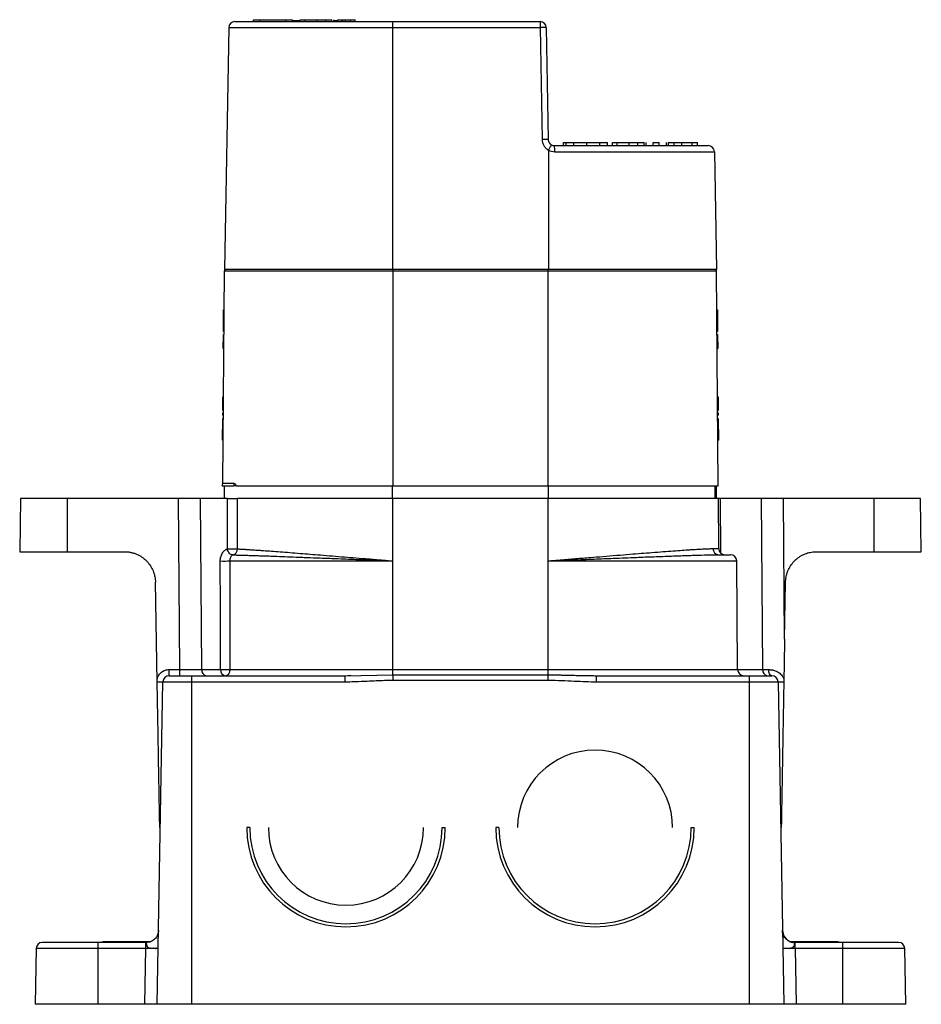
# Paper-space layout '_Bottom' of a CAD drawing. Units: millimetres. Extents: x -73 to 73, y -13 to 146.
import ezdxf

# ---------------------------------------------------------------- set-up
doc = ezdxf.new("R2010")
doc.units = ezdxf.units.MM

psp = doc.layouts.new('_Bottom')

# ---------------------------------------------------------------- linework, layer by layer
at = {"color": 7, "linetype": 'Continuous', "lineweight": 25}
for p, q in [((-37.97, 145.43), (11.22, 145.43)), ((-35, 145.72), (-28.72, 145.72)), ((-35, 145.43), (-35, 145.72)), ((-33.94, 145.43), (-33.94, 145.72)), ((-29.78, 145.43), (-29.78, 145.72)), ((-28.72, 145.43), (-28.72, 145.72)), ((-28.72, 145.62), (-27.45, 145.62)), ((-28.72, 145.57), (-28, 145.57)), ((-28.72, 145.47), (-28, 145.47)), ((-28, 145.43), (-28, 145.62)), ((-27.54, 145.43), (-27.54, 145.62)), ((-27.45, 145.43), (-27.45, 145.72)), ((-26.71, 145.43), (-26.71, 145.72)), ((-24.74, 145.43), (-24.74, 145.72)), ((-23.34, 145.43), (-23.34, 145.72)), ((-22.36, 145.43), (-22.36, 145.72)), ((-22.02, 145.43), (-22.02, 145.72)), ((-22.02, 145.57), (-21.41, 145.57)), ((-22.02, 145.47), (-21.41, 145.47)), ((-22.01, 145.62), (-21.41, 145.62)), ((-21.41, 145.43), (-21.41, 145.72)), ((-21.41, 145.72), (-20.69, 145.72)), ((-20.69, 145.43), (-20.69, 145.72)), ((-20.57, 145.43), (-20.57, 145.72)), ((-20.16, 145.43), (-20.16, 145.72)), ((-19.33, 145.43), (-19.33, 145.72)), ((-18.59, 145.43), (-18.59, 145.72)), ((-12.55, 145.43), (-12.55, 105.42)), ((11.22, 145.43), (11.22, 144.44)), ((-38.97, 144.44), (-39.65, 105.42)), ((-38.97, 144.44), (11.22, 144.44)), ((11.22, 144.44), (11.53, 126.41)), ((12.22, 144.44), (12.53, 126.41)), ((15, 125.42), (15, 125.92)), ((15.42, 125.42), (15.42, 125.92)), ((16.65, 125.42), (16.65, 125.92)), ((18.76, 125.42), (18.76, 125.92)), ((20.87, 125.42), (20.87, 125.92)), ((22.07, 125.42), (22.07, 125.92)), ((22.89, 125.42), (22.89, 125.92)), ((23.63, 125.42), (23.63, 125.92)), ((25.6, 125.42), (25.6, 125.92)), ((27, 125.42), (27, 125.92)), ((27.98, 125.42), (27.98, 125.92)), ((28.32, 125.42), (28.32, 125.92)), ((29.44, 125.42), (29.44, 125.92)), ((29.44, 125.92), (30.43, 125.92)), ((30.43, 125.42), (30.43, 125.92)), ((31.59, 125.42), (31.59, 125.92)), ((31.91, 125.42), (31.91, 125.92)), ((32.81, 125.42), (32.81, 125.92)), ((34.09, 125.42), (34.09, 125.92)), ((35.71, 125.42), (35.71, 125.92)), ((35.71, 125.92), (36.62, 125.92)), ((36.62, 125.42), (36.62, 125.92)), ((12.55, 124.7), (12.55, 105.42)), ((13.53, 125.42), (38.32, 125.42)), ((13.57, 124.44), (39.32, 124.44)), ((39.32, 124.44), (39.65, 105.42)), ((-39.94, 70.92), (-39.64, 105.23)), ((39.65, 105.42), (-39.65, 105.42)), ((-39.64, 105.23), (39.64, 105.23)), ((-12.5, 105.42), (-12.5, 70.52)), ((12.5, 70.52), (12.5, 105.42)), ((39.94, 70.52), (39.64, 105.23)), ((-39.83, 95.42), (-39.8, 98.91)), ((-39.7, 98.91), (-39.8, 98.91)), ((39.7, 98.91), (39.8, 98.91)), ((39.8, 98.91), (39.83, 95.42)), ((-39.71, 97.91), (-39.81, 97.92)), ((39.71, 97.91), (39.81, 97.92)), ((-39.73, 95.41), (-39.83, 95.42)), ((39.73, 95.41), (39.83, 95.42)), ((-39.85, 92.74), (-39.83, 94.92)), ((-39.73, 94.96), (-39.83, 94.96)), ((-39.73, 94.91), (-39.83, 94.92)), ((39.73, 94.96), (39.83, 94.96)), ((39.73, 94.91), (39.83, 94.92)), ((39.74, 93.76), (39.84, 93.77)), ((39.83, 94.92), (39.85, 92.74)), ((-39.75, 92.74), (-39.85, 92.74)), ((-39.75, 92.69), (-39.85, 92.69)), ((39.75, 92.74), (39.85, 92.74)), ((39.75, 92.69), (39.85, 92.69)), ((-39.94, 82.74), (-39.92, 84.92)), ((-39.82, 84.91), (-39.92, 84.92)), ((39.82, 84.91), (39.92, 84.92)), ((39.92, 84.92), (39.93, 83.58)), ((-39.84, 82.74), (-39.94, 82.74)), ((-39.84, 82.69), (-39.94, 82.69)), ((39.83, 83.58), (39.93, 83.58)), ((39.83, 83.22), (39.93, 83.22)), ((39.84, 82.95), (39.94, 82.95)), ((39.84, 82.76), (39.94, 82.76)), ((39.84, 82.69), (39.94, 82.69)), ((-39.98, 77.92), (-39.95, 81.42)), ((-39.85, 81.41), (-39.95, 81.42)), ((-39.84, 82.34), (-39.94, 82.34)), ((-39.94, 81.92), (-39.94, 82.34)), ((-39.84, 81.91), (-39.94, 81.92)), ((39.84, 82.34), (39.94, 82.34)), ((39.84, 81.91), (39.94, 81.92)), ((39.85, 81.41), (39.95, 81.42)), ((39.94, 82.34), (39.94, 81.92)), ((39.95, 81.42), (39.98, 77.92)), ((-39.88, 77.91), (-39.98, 77.92)), ((-39.87, 78.91), (-39.97, 78.92)), ((39.87, 78.91), (39.97, 78.92)), ((39.88, 77.91), (39.98, 77.92)), ((-40.03, 70.52), (-38.18, 70.52)), ((-38.1, 70.92), (-39.94, 70.92)), ((-39.64, 68.52), (-39.64, 70.52)), ((-37.73, 70.52), (39.94, 70.52)), ((-12.55, 68.52), (-12.55, 70.52)), ((12.55, 68.52), (12.55, 70.52)), ((39.46, 68.52), (39.46, 70.52)), ((39.64, 68.52), (39.64, 70.52)), ((-72.52, 68.52), (-72.67, 59.92)), ((-39.2, 68.52), (-72.52, 68.52)), ((-65, 68.52), (-65, 59.92)), ((-46.86, 40.91), (-47.06, 68.52)), ((-43.33, 40.91), (-43.53, 68.52)), ((72.52, 68.52), (-37.58, 68.52)), ((-12.5, 40.92), (-12.5, 68.52)), ((12.5, 39.2), (12.5, 68.52)), ((40.03, 60.42), (39.96, 68.52)), ((40.25, 68.52), (40.33, 59.71)), ((47.13, 40.91), (46.93, 68.52)), ((50.63, 45.79), (50.47, 68.52)), ((65, 68.52), (65, 59.92)), ((72.67, 59.92), (72.52, 68.52)), ((39.07, 60.42), (40.03, 60.42)), ((-72.67, 59.92), (-55.79, 59.92)), ((39.84, 59.42), (40.04, 59.42)), ((40.04, 59.42), (41.91, 59.42)), ((55.79, 59.92), (72.67, 59.92)), ((-38.77, 58.43), (-12.5, 58.43)), ((12.5, 58.43), (42.91, 58.43)), ((43.06, 40.92), (42.91, 58.43)), ((-50.51, 38.94), (-50.79, 55.01)), ((50.63, 45.79), (50.79, 55.01)), ((-48.59, 39.92), (-48.59, 40.91)), ((-48.59, 40.91), (-46.86, 40.91)), ((-48.59, 39.92), (-20.28, 39.92)), ((-46.86, 39.92), (-46.86, 40.91)), ((-45, 39.92), (-45, -13.07)), ((-43.33, 40.91), (-40.29, 40.91)), ((-38.72, 40.92), (43.06, 40.92)), ((-19.31, 39.93), (-20.32, 39.86)), ((-20.28, 39.92), (-12.5, 40.05)), ((-20.08, 39.93), (-20.08, 39.88)), ((-12.5, 40.05), (-12.5, 39.2)), ((-12.5, 40.05), (12.5, 40.05)), ((20.28, 39.92), (20.28, 38.94)), ((20.28, 39.92), (48.59, 39.92)), ((43.06, 40.91), (47.13, 40.91)), ((45, -13.07), (45, 39.92)), ((-50.5, -13.07), (-49.59, 38.94)), ((-49.59, 38.94), (-20.28, 38.94)), ((-12.5, 39.2), (12.5, 39.2)), ((20.28, 38.94), (49.59, 38.94)), ((49.59, 38.94), (50.5, -13.07)), ((50.52, 39.31), (50.51, 38.94)), ((-35.58, 15.42), (-36.08, 15.42)), ((-4.58, 15.42), (-4.08, 15.42)), ((4.58, 15.42), (4.08, 15.42)), ((35.58, 15.42), (36.08, 15.42)), ((-52.34, -3.08), (-69.02, -3.08)), ((-60, -13.07), (-60, -3.08)), ((-51.64, -2.98), (-59.02, -2.98)), ((-52.34, -4.06), (-52.34, -3.08)), ((59.02, -2.98), (51.64, -2.98)), ((52.34, -4.06), (52.34, -3.08)), ((69.02, -3.08), (52.34, -3.08)), ((60, -13.07), (60, -3.08)), ((-70.02, -4.06), (-70.17, -13.07)), ((-52.34, -4.06), (-70.02, -4.06)), ((-52.5, -13.07), (-52.34, -4.06)), ((52.34, -4.06), (52.5, -13.07)), ((70.02, -4.06), (52.34, -4.06)), ((70.17, -13.07), (70.02, -4.06)), ((-52.5, -13.07), (-70.17, -13.07)), ((50.5, -13.07), (-50.5, -13.07)), ((70.17, -13.07), (52.5, -13.07))]:
    psp.add_line(p, q, dxfattribs=at)
at = {"color": 7, "linetype": 'Continuous', "lineweight": 25, "flags": 128}
for points in [[(-39.2, 60.36), (-39.2, 64.92), (-39.2, 68.52)], [(-37.58, 60.37), (-37.58, 64.93), (-37.58, 68.52)], [(-40.29, 40.91), (-40.32, 50.74), (-40.34, 58.42)], [(-38.72, 40.92), (-38.75, 50.76), (-38.77, 58.43)]]:
    psp.add_lwpolyline(points, dxfattribs=at)
at = {"color": 7, "linetype": 'Continuous', "lineweight": 25}
for centre, radius, start, end in [((-37.97, 144.42), 1, 90, 179), ((11.22, 144.42), 1, 1, 90), ((11.72, 130.11), 14.34, 88.0016, 91.9984), ((12.03, 112.08), 14.34, 88.0016, 91.9984), ((37.55, 110.88), 28.56, 149.0843, 151.0598), ((7.14, 124.68), 6.44, 357.8409, 6.6038), ((38.32, 124.42), 1, 1, 90), ((-39.44, 105.23), 0.2, 90, 179.5), ((39.44, 105.23), 0.2, 0.5, 90), ((-40.94, 70.93), 1, 335.9521, 359.5), ((-39.16, 70.92), 1.06, 337.4742, 359.5829), ((-38.55, 90.29), 29.93, 268.7604, 271.8577), ((-38.57, 60.36), 0.991, 285.3062, 0.8019), ((40.06, 60.41), 0.983, 179.492, 268.9798), ((41.03, 60.43), 1, 180.5, 270), ((41.91, 58.42), 1, 0.5, 90), ((-39.74, 92.55), 34.13, 268.9998, 271.6368), ((-48.59, 38.92), 1, 90, 179), ((-42.45, 40.79), 0.887, 172.6999, 258.7745), ((-39.41, 40.79), 0.887, 172.6999, 258.7745), ((-39.7, 75.5), 34.59, 269.0234, 271.6155), ((-39.66, 40.86), 0.936, 274.6565, 3.589), ((44.06, 40.92), 1, 180.5, 270), ((48.01, 40.79), 0.887, 172.6999, 258.7745), ((48.59, 38.92), 1, 1, 90), ((-50.07, 51.76), 12.83, 268.0251, 272.1394), ((50.07, 51.93), 13, 267.9012, 271.9626), ((20.08, 15.42), 12.5, 0, 180), ((-20.08, 15.42), 16, 180, 0), ((-20.08, 15.42), 15.5, 180, 0), ((-20.08, 15.42), 12.5, 180, 0), ((20.08, 15.42), 16, 180, 0), ((20.08, 15.42), 15.5, 180, 0), ((52.29, -1.08), 2, 181, 270.0029), ((-69.02, -4.08), 1, 90, 179), ((-59.02, -3.98), 1, 90, 114.8379), ((59.02, -3.98), 1, 65.1621, 90), ((69.02, -4.08), 1, 1, 90)]:
    psp.add_arc(centre, radius, start, end, dxfattribs=at)
for points in [[(-27.45, 145.72), (-27.45, 145.72), (-27.21, 145.72), (-26.71, 145.72)], [(-26.71, 145.72), (-26.2, 145.72), (-25.55, 145.72), (-24.74, 145.72)], [(-24.74, 145.72), (-24.23, 145.72), (-23.76, 145.72), (-23.34, 145.72)], [(-23.34, 145.72), (-22.91, 145.72), (-22.59, 145.72), (-22.36, 145.72)], [(-20.69, 145.72), (-20.69, 145.72), (-20.65, 145.72), (-20.57, 145.72)], [(-20.57, 145.72), (-20.5, 145.72), (-20.35, 145.72), (-20.16, 145.72)], [(-20.16, 145.72), (-19.96, 145.72), (-19.69, 145.72), (-19.33, 145.72)], [(-19.33, 145.72), (-19.11, 145.72), (-18.86, 145.72), (-18.59, 145.72)], [(13.04, 125.55), (13.19, 125.47), (13.36, 125.42), (13.53, 125.42)], [(15, 125.92), (15, 125.92), (15.14, 125.92), (15.42, 125.92)], [(15.42, 125.92), (15.7, 125.92), (16.11, 125.92), (16.65, 125.92)], [(16.65, 125.92), (17.19, 125.92), (17.9, 125.92), (18.76, 125.92)], [(18.76, 125.92), (19.59, 125.92), (20.29, 125.92), (20.87, 125.92)], [(20.87, 125.92), (21.45, 125.92), (21.85, 125.92), (22.07, 125.92)], [(22.89, 125.92), (22.89, 125.92), (23.13, 125.92), (23.63, 125.92)], [(23.63, 125.92), (24.14, 125.92), (24.79, 125.92), (25.6, 125.92)], [(25.6, 125.92), (26.11, 125.92), (26.57, 125.92), (27, 125.92)], [(27, 125.92), (27.43, 125.92), (27.75, 125.92), (27.98, 125.92)], [(31.91, 125.92), (32.12, 125.92), (32.42, 125.92), (32.81, 125.92)], [(32.81, 125.92), (33.2, 125.92), (33.62, 125.92), (34.09, 125.92)], [(34.09, 125.92), (34.8, 125.92), (35.34, 125.92), (35.71, 125.92)], [(12.55, 124.7), (12.86, 124.53), (13.21, 124.44), (13.57, 124.44)], [(39.83, 94.96), (39.83, 94.96), (39.83, 94.94), (39.83, 94.89)], [(39.85, 92.76), (39.85, 92.72), (39.85, 92.69), (39.85, 92.69)], [(39.93, 83.58), (39.93, 83.41), (39.93, 83.29), (39.93, 83.22)], [(39.93, 83.22), (39.93, 83.12), (39.94, 83.03), (39.94, 82.95)], [(39.94, 82.95), (39.94, 82.87), (39.94, 82.81), (39.94, 82.76)], [(39.94, 82.76), (39.94, 82.72), (39.94, 82.69), (39.94, 82.69)], [(50.63, 45.79), (50.59, 43.6), (50.55, 41.44), (50.52, 39.31)], [(47.13, 40.91), (47.41, 40.91), (47.73, 40.91), (48.07, 40.91)], [(-52.29, -3.08), (-52.31, -3.08), (-52.32, -3.08), (-52.34, -3.08)], [(52.34, -3.08), (52.32, -3.08), (52.31, -3.08), (52.29, -3.08)]]:
    psp.add_open_spline(points, degree=3, dxfattribs=at)
for points, knots in [([(11.53, 126.41), (11.54, 126.24), (11.56, 126.06), (11.66, 125.73), (11.73, 125.57), (11.9, 125.27), (12.01, 125.13), (12.26, 124.89), (12.4, 124.79), (12.55, 124.7)], [0, 0, 0, 0, 0.25, 0.25, 0.5, 0.5, 0.75, 0.75, 1, 1, 1, 1]), ([(12.53, 126.41), (12.53, 126.37), (12.54, 126.31), (12.55, 126.21), (12.58, 126.12), (12.61, 126.03), (12.65, 125.95), (12.69, 125.88), (12.74, 125.81), (12.79, 125.76), (12.84, 125.7), (12.89, 125.66), (12.94, 125.62), (12.99, 125.58), (13.02, 125.56), (13.04, 125.55)], [0, 0, 0, 0, 0.098789, 0.193934, 0.285435, 0.373293, 0.457506, 0.538075, 0.614999, 0.688278, 0.757913, 0.823902, 0.886246, 0.944946, 1, 1, 1, 1]), ([(-39.83, 94.92), (-39.83, 94.92), (-39.83, 94.96), (-39.83, 94.96), (-39.83, 94.96)], [0, 0, 0, 0, 0.133099, 1, 1, 1, 1]), ([(-39.85, 92.69), (-39.85, 92.69), (-39.85, 92.7), (-39.85, 92.74), (-39.85, 92.74)], [0, 0, 0, 0, 0.830399, 1, 1, 1, 1]), ([(-39.94, 82.69), (-39.94, 82.7), (-39.94, 82.7), (-39.94, 82.74), (-39.94, 82.74)], [0, 0, 0, 0, 0.830399, 1, 1, 1, 1]), ([(-37.73, 70.52), (-37.8, 70.52), (-37.89, 70.52), (-38.05, 70.52), (-38.13, 70.52), (-38.18, 70.52)], [0, 0, 0, 0, 0.5, 0.5, 1, 1, 1, 1]), ([(-37.73, 70.52), (-37.78, 70.64), (-37.83, 70.74), (-37.96, 70.88), (-38.03, 70.92), (-38.1, 70.92)], [0, 0, 0, 0, 0.5, 0.5, 1, 1, 1, 1]), ([(40, 70.52), (40, 70.52), (39.97, 70.56), (39.96, 70.56), (39.96, 70.56)], [0, 0, 0, 0, 0.08445, 1, 1, 1, 1]), ([(-39.2, 68.52), (-39.15, 68.52), (-39.08, 68.52), (-38.95, 68.52), (-38.87, 68.52), (-38.64, 68.52), (-38.47, 68.52), (-38.16, 68.52), (-38, 68.52), (-37.75, 68.52), (-37.65, 68.52), (-37.58, 68.52)], [0, 0, 0, 0, 0.125, 0.125, 0.25, 0.25, 0.5, 0.5, 0.75, 0.75, 1, 1, 1, 1]), ([(-40.34, 58.42), (-40.34, 58.64), (-40.31, 58.86), (-40.21, 59.28), (-40.13, 59.48), (-39.93, 59.83), (-39.8, 59.99), (-39.52, 60.23), (-39.36, 60.32), (-39.2, 60.36)], [0, 0, 0, 0, 0.25, 0.25, 0.5, 0.5, 0.75, 0.75, 1, 1, 1, 1]), ([(-38.31, 59.4), (-38.39, 59.4), (-38.48, 59.41), (-38.67, 59.49), (-38.77, 59.56), (-38.94, 59.74), (-39.02, 59.86), (-39.14, 60.11), (-39.18, 60.24), (-39.2, 60.36)], [0, 0, 0, 0, 0.25, 0.25, 0.5, 0.5, 0.75, 0.75, 1, 1, 1, 1]), ([(-37.58, 60.37), (-37.5, 60.37), (-37.35, 60.36), (-37.12, 60.35), (-36.87, 60.34), (-36.61, 60.32), (-36.34, 60.31), (-36.05, 60.29), (-35.76, 60.27), (-35.45, 60.25), (-35.13, 60.23), (-34.8, 60.21), (-34.46, 60.18), (-34.1, 60.16), (-33.74, 60.13), (-33.08, 60.09), (-32.09, 60.01), (-30.68, 59.91), (-29.13, 59.79), (-27, 59.62), (-24.09, 59.39), (-21.03, 59.14), (-18.42, 58.92), (-16.92, 58.8), (-15.81, 58.71), (-15.11, 58.65), (-14.33, 58.58), (-13.44, 58.51), (-12.83, 58.46), (-12.5, 58.43)], [0, 0, 0, 0, 0.016976, 0.034078, 0.051306, 0.068661, 0.086141, 0.103747, 0.12148, 0.139339, 0.157325, 0.175437, 0.193675, 0.212041, 0.230533, 0.249151, 0.308538, 0.369971, 0.433452, 0.498983, 0.617343, 0.74923, 0.808543, 0.874533, 0.893746, 0.915899, 0.940992, 0.969026, 1, 1, 1, 1]), ([(12.5, 58.43), (12.67, 58.45), (13.01, 58.48), (13.51, 58.52), (13.99, 58.56), (14.44, 58.59), (14.87, 58.63), (15.28, 58.66), (15.67, 58.7), (16.03, 58.73), (16.37, 58.75), (16.69, 58.78), (17.67, 58.86), (19.24, 58.99), (22.2, 59.23), (25.61, 59.51), (28.79, 59.76), (31.07, 59.94), (32.69, 60.06), (34.13, 60.16), (35.18, 60.23), (35.94, 60.28), (36.47, 60.31), (36.95, 60.34), (37.4, 60.36), (37.81, 60.38), (38.18, 60.4), (38.52, 60.41), (38.82, 60.42), (38.99, 60.42), (39.07, 60.42)], [0, 0, 0, 0, 0.01451, 0.028403, 0.041678, 0.054335, 0.066375, 0.077797, 0.088602, 0.098789, 0.108358, 0.117311, 0.125645, 0.191699, 0.251052, 0.382936, 0.501292, 0.566819, 0.630277, 0.691669, 0.750999, 0.779999, 0.808665, 0.836996, 0.864995, 0.89266, 0.919992, 0.946993, 0.973662, 1, 1, 1, 1]), ([(-55.79, 59.92), (-55.71, 59.92), (-55.56, 59.92), (-55.32, 59.91), (-55.09, 59.88), (-54.87, 59.84), (-54.64, 59.79), (-54.42, 59.73), (-54.19, 59.67), (-53.97, 59.59), (-53.55, 59.41), (-52.96, 59.08), (-52.27, 58.51), (-51.68, 57.83), (-51.31, 57.18), (-51.09, 56.65), (-50.96, 56.25), (-50.87, 55.85), (-50.81, 55.43), (-50.8, 55.15), (-50.79, 55.01)], [0, 0, 0, 0, 0.030201, 0.06019, 0.090031, 0.119791, 0.149534, 0.179327, 0.209236, 0.239324, 0.269657, 0.384652, 0.500016, 0.615313, 0.730383, 0.784771, 0.838546, 0.892087, 0.945778, 1, 1, 1, 1]), ([(-38.77, 58.43), (-38.77, 58.66), (-38.72, 58.89), (-38.55, 59.24), (-38.43, 59.36), (-38.31, 59.4)], [0, 0, 0, 0, 0.5, 0.5, 1, 1, 1, 1]), ([(-38.31, 59.4), (-38.22, 59.4), (-38.06, 59.4), (-37.8, 59.39), (-37.52, 59.38), (-37.22, 59.38), (-36.91, 59.37), (-36.58, 59.36), (-36.24, 59.35), (-35.88, 59.34), (-35.5, 59.33), (-35.09, 59.31), (-34.67, 59.3), (-34.23, 59.29), (-33.14, 59.25), (-31.05, 59.18), (-28.63, 59.08), (-26.45, 59), (-24.71, 58.93), (-22.55, 58.85), (-20.62, 58.77), (-19.12, 58.71), (-17.89, 58.66), (-16.71, 58.61), (-15.58, 58.56), (-14.5, 58.52), (-13.48, 58.47), (-12.82, 58.45), (-12.5, 58.43)], [0, 0, 0, 0, 0.016891, 0.034175, 0.05185, 0.069918, 0.088377, 0.107227, 0.126469, 0.146101, 0.166123, 0.186535, 0.207335, 0.228524, 0.250101, 0.361611, 0.499989, 0.530929, 0.600005, 0.684437, 0.749979, 0.79125, 0.83066, 0.868204, 0.903886, 0.937731, 0.969763, 1, 1, 1, 1]), ([(12.5, 58.43), (13.82, 58.49), (16.33, 58.59), (19.85, 58.74), (23.32, 58.88), (26.55, 59), (29.17, 59.11), (31.02, 59.17), (32.39, 59.22), (33.62, 59.27), (34.74, 59.3), (35.74, 59.34), (37.15, 59.38), (38.64, 59.41), (39.48, 59.42), (39.84, 59.42)], [0, 0, 0, 0, 0.110138, 0.210094, 0.299829, 0.41521, 0.507699, 0.560452, 0.611291, 0.660218, 0.70724, 0.752363, 0.795595, 0.913927, 1, 1, 1, 1]), ([(50.79, 55.01), (50.79, 55.09), (50.8, 55.25), (50.82, 55.48), (50.85, 55.71), (50.89, 55.94), (50.94, 56.16), (51.01, 56.38), (51.08, 56.6), (51.16, 56.82), (51.34, 57.24), (51.68, 57.83), (52.27, 58.51), (52.96, 59.08), (53.61, 59.44), (54.15, 59.65), (54.55, 59.78), (54.96, 59.86), (55.37, 59.92), (55.65, 59.92), (55.79, 59.92)], [0, 0, 0, 0, 0.030202, 0.060193, 0.090037, 0.119798, 0.149543, 0.179337, 0.209247, 0.239336, 0.269669, 0.384671, 0.500036, 0.615331, 0.730396, 0.784783, 0.838556, 0.892094, 0.945781, 1, 1, 1, 1]), ([(-50.52, 39.43), (-50.46, 39.64), (-50.37, 39.84), (-50.13, 40.2), (-49.98, 40.37), (-49.63, 40.63), (-49.43, 40.73), (-49.02, 40.87), (-48.8, 40.91), (-48.59, 40.91)], [0, 0, 0, 0, 0.25, 0.25, 0.5, 0.5, 0.75, 0.75, 1, 1, 1, 1]), ([(-46.86, 40.91), (-46.78, 40.91), (-46.63, 40.91), (-46.4, 40.91), (-46.17, 40.91), (-45.94, 40.91), (-45.72, 40.91), (-45.49, 40.91), (-45.27, 40.91), (-45.05, 40.91), (-44.84, 40.91), (-44.63, 40.91), (-44.43, 40.91), (-44.23, 40.91), (-44.03, 40.91), (-43.85, 40.91), (-43.67, 40.91), (-43.49, 40.91), (-43.38, 40.91), (-43.33, 40.91)], [0, 0, 0, 0, 0.058821, 0.117642, 0.176463, 0.235285, 0.294106, 0.352928, 0.41175, 0.470572, 0.529395, 0.588218, 0.647042, 0.705867, 0.764692, 0.823517, 0.882344, 0.941172, 1, 1, 1, 1]), ([(-20.28, 39.92), (-20.28, 39.92), (-20.28, 39.82), (-20.28, 39.46), (-20.28, 39.2), (-20.28, 38.94)], [0, 0, 0, 0, 0.5, 0.5, 1, 1, 1, 1]), ([(-12.5, 40.05), (-12.5, 40.14), (-12.5, 40.26), (-12.5, 40.57), (-12.5, 40.74), (-12.5, 40.92)], [0, 0, 0, 0, 0.5, 0.5, 1, 1, 1, 1]), ([(12.5, 40.05), (12.72, 40.05), (13.16, 40.05), (13.83, 40.05), (14.5, 40.04), (15.18, 40.02), (15.86, 40.01), (16.64, 39.99), (17.52, 39.97), (18.48, 39.94), (19.4, 39.93), (19.99, 39.93), (20.28, 39.92)], [0, 0, 0, 0, 0.084781, 0.170244, 0.256422, 0.343348, 0.431054, 0.519577, 0.643614, 0.771367, 0.887948, 1, 1, 1, 1]), ([(48.59, 39.92), (48.46, 39.92), (48.32, 40.03), (48.13, 40.39), (48.07, 40.65), (48.07, 40.91)], [0, 0, 0, 0, 0.5, 0.5, 1, 1, 1, 1]), ([(48.07, 40.91), (48.12, 40.91), (48.22, 40.9), (48.36, 40.89), (48.51, 40.88), (48.66, 40.85), (48.8, 40.82), (49.03, 40.76), (49.33, 40.65), (49.69, 40.44), (49.99, 40.2), (50.21, 39.95), (50.36, 39.72), (50.45, 39.52), (50.5, 39.38), (50.52, 39.31)], [0, 0, 0, 0, 0.0524614, 0.1038029, 0.1541212, 0.2035192, 0.2521056, 0.2999946, 0.4343674, 0.5631832, 0.6814606, 0.7954085, 0.8650591, 0.9328897, 1, 1, 1, 1]), ([(-50.1, 15.42), (-50.1, 15.69), (-50.11, 16.25), (-50.13, 17.13), (-50.15, 18.09), (-50.16, 19.15), (-50.19, 20.75), (-50.23, 22.96), (-50.29, 26.17), (-50.35, 29.98), (-50.43, 34.38), (-50.48, 37.39), (-50.51, 38.94)], [0, 0, 0, 0, 0.0338961, 0.0714071, 0.1125355, 0.1572829, 0.2056509, 0.3168718, 0.4395267, 0.6158867, 0.8027085, 1, 1, 1, 1]), ([(-20.28, 38.94), (-20.09, 38.94), (-19.71, 38.95), (-19.14, 38.96), (-18.11, 38.99), (-16.81, 39.06), (-15.24, 39.14), (-13.86, 39.19), (-12.95, 39.19), (-12.5, 39.2)], [0, 0, 0, 0, 0.072236, 0.146144, 0.221724, 0.467983, 0.64923, 0.826515, 1, 1, 1, 1]), ([(12.5, 39.2), (14.03, 39.2), (15.43, 39.13), (17.37, 39.03), (17.99, 39), (19.17, 38.96), (19.74, 38.94), (20.28, 38.94)], [0, 0, 0, 0, 0.5, 0.5, 0.75, 0.75, 1, 1, 1, 1]), ([(50.51, 38.94), (50.49, 38), (50.46, 36.16), (50.41, 33.43), (50.37, 30.79), (50.32, 28.24), (50.28, 25.61), (50.23, 22.96), (50.19, 20.51), (50.15, 18.48), (50.13, 16.88), (50.11, 15.88), (50.1, 15.42)], [0, 0, 0, 0, 0.119538, 0.235372, 0.347502, 0.455931, 0.56066, 0.683209, 0.794475, 0.872982, 0.941488, 1, 1, 1, 1]), ([(-50.29, -1.15), (-50.32, -1.4), (-50.36, -1.78), (-50.62, -2.24), (-50.88, -2.55), (-51.2, -2.8), (-51.67, -3.05), (-52.06, -3.08), (-52.31, -3.11)], [0, 0, 0, 0, 0.239247, 0.368596, 0.500007, 0.631427, 0.760787, 1, 1, 1, 1]), ([(50.43, -1.86), (50.43, -1.86), (50.31, -1.63), (50.3, -1.36), (50.29, -1.11)], [0, 0, 0, 0, 0.028352, 1, 1, 1, 1]), ([(50.62, -2.35), (50.55, -2.18), (50.41, -1.84), (50.35, -1.59), (50.33, -1.46)], [0, 0, 0, 0, 0.479391, 1, 1, 1, 1]), ([(-52.29, -3.07), (-52.29, -3.07), (-52.29, -3.08), (-52.28, -3.1), (-52.27, -3.15), (-52.26, -3.25), (-52.24, -3.4), (-52.21, -3.56), (-52.17, -3.69), (-52.12, -3.77), (-52.06, -3.84), (-52, -3.89), (-51.94, -3.93), (-51.9, -3.96), (-51.85, -3.97), (-51.81, -3.98), (-51.73, -3.99), (-51.61, -4), (-51.43, -4.01), (-51.25, -4.01), (-51.1, -4.03), (-51, -4.04), (-50.93, -4.03), (-50.87, -4.03), (-50.81, -4.05), (-50.72, -4.05), (-50.66, -4.04), (-50.62, -4.04)], [0, 0, 0, 0, 0.0294651, 0.0723513, 0.1257546, 0.1883123, 0.271452, 0.3317293, 0.3705834, 0.4044977, 0.4260785, 0.4595324, 0.4799456, 0.4952194, 0.5086086, 0.5222642, 0.5362134, 0.5882095, 0.6417505, 0.7148962, 0.7883162, 0.8142326, 0.8406517, 0.8703496, 0.8992788, 0.9284721, 1, 1, 1, 1]), ([(52.31, -3.16), (52.12, -3.15), (51.73, -3.11), (51.19, -2.85), (50.72, -2.44), (50.53, -2.07), (50.44, -1.88)], [0, 0, 0, 0, 0.2327515, 0.4835131, 0.7429484, 1, 1, 1, 1]), ([(51.38, -4.05), (51.46, -4.04), (51.56, -4.03), (51.78, -3.96), (51.96, -3.89), (52.11, -3.78), (52.17, -3.68), (52.23, -3.49), (52.26, -3.29), (52.27, -3.2), (52.27, -3.17)], [0, 0, 0, 0, 0.1555486, 0.2015099, 0.439469, 0.4893332, 0.5412982, 0.651168, 0.8756934, 1, 1, 1, 1]), ([(52.27, -3.17), (52.27, -3.16), (52.28, -3.09), (52.28, -3.08), (52.29, -3.08)], [0, 0, 0, 0, 0.173649, 1, 1, 1, 1]), ([(-50.62, -4.04), (-50.63, -4.04), (-50.65, -4.04), (-50.7, -4.05), (-50.77, -4.05), (-50.85, -4.05), (-50.95, -4.05), (-51.11, -4.05), (-51.32, -4.05), (-51.57, -4.05), (-51.81, -4.05), (-52.07, -4.06), (-52.25, -4.06), (-52.34, -4.06)], [0, 0, 0, 0, 0.027763, 0.062305, 0.124691, 0.187159, 0.249706, 0.339589, 0.499917, 0.617591, 0.740161, 0.867631, 1, 1, 1, 1]), ([(-50.34, -4.05), (-50.34, -4.04), (-50.34, -4.04), (-50.34, -4.03), (-50.35, -4.03), (-50.36, -4.04), (-50.4, -4.04), (-50.54, -4.05), (-50.75, -4.05), (-50.94, -4.05), (-51.04, -4.05), (-51.1, -4.04), (-51.13, -4.05), (-51.14, -4.05)], [0, 0, 0, 0, 0.027587, 0.062948, 0.089759, 0.126179, 0.250001, 0.498549, 0.749269, 0.874202, 0.937091, 0.969625, 1, 1, 1, 1]), ([(50.99, -4.05), (50.9, -4.05), (50.69, -4.06), (50.46, -4.06), (50.42, -4.05), (50.41, -4.05)], [0, 0, 0, 0, 0.31818, 0.687389, 1, 1, 1, 1]), ([(51.09, -4.05), (51.08, -4.05), (51.06, -4.05), (51.02, -4.06), (51.01, -4.05), (50.99, -4.05)], [0, 0, 0, 0, 0.5, 0.5, 1, 1, 1, 1]), ([(51.38, -4.05), (51.33, -4.05), (51.28, -4.05), (51.18, -4.05), (51.14, -4.05), (51.09, -4.05)], [0, 0, 0, 0, 0.5, 0.5, 1, 1, 1, 1]), ([(52.34, -4.06), (52.3, -4.06), (52.21, -4.06), (52.08, -4.06), (51.95, -4.05), (51.83, -4.05), (51.71, -4.05), (51.59, -4.05), (51.48, -4.05), (51.41, -4.05), (51.38, -4.05)], [0, 0, 0, 0, 0.130814, 0.259967, 0.387457, 0.513286, 0.637455, 0.759963, 0.880811, 1, 1, 1, 1]), ([(-50.5, -13.07), (-50.5, -13.07), (-50.5, -13.07), (-50.52, -13.07), (-50.54, -13.07), (-50.57, -13.07), (-50.62, -13.07), (-50.7, -13.07), (-50.84, -13.07), (-51.08, -13.07), (-51.35, -13.07), (-51.65, -13.07), (-51.94, -13.07), (-52.21, -13.07), (-52.4, -13.07), (-52.5, -13.07)], [0, 0, 0, 0, 0.045295, 0.090179, 0.134878, 0.179619, 0.224631, 0.270136, 0.384876, 0.500082, 0.615126, 0.730027, 0.82042, 0.909802, 1, 1, 1, 1]), ([(52.5, -13.07), (52.45, -13.07), (52.36, -13.07), (52.21, -13.07), (52.08, -13.07), (51.94, -13.07), (51.81, -13.07), (51.61, -13.07), (51.35, -13.07), (51.08, -13.07), (50.84, -13.07), (50.68, -13.07), (50.57, -13.07), (50.51, -13.07), (50.5, -13.07), (50.5, -13.07)], [0, 0, 0, 0, 0.045295, 0.090179, 0.134878, 0.179619, 0.224631, 0.270136, 0.384876, 0.500082, 0.615126, 0.730027, 0.82042, 0.909802, 1, 1, 1, 1])]:
    psp.add_open_spline(points, degree=3, knots=knots, dxfattribs=at)

doc.saveas('drawing.dxf')
